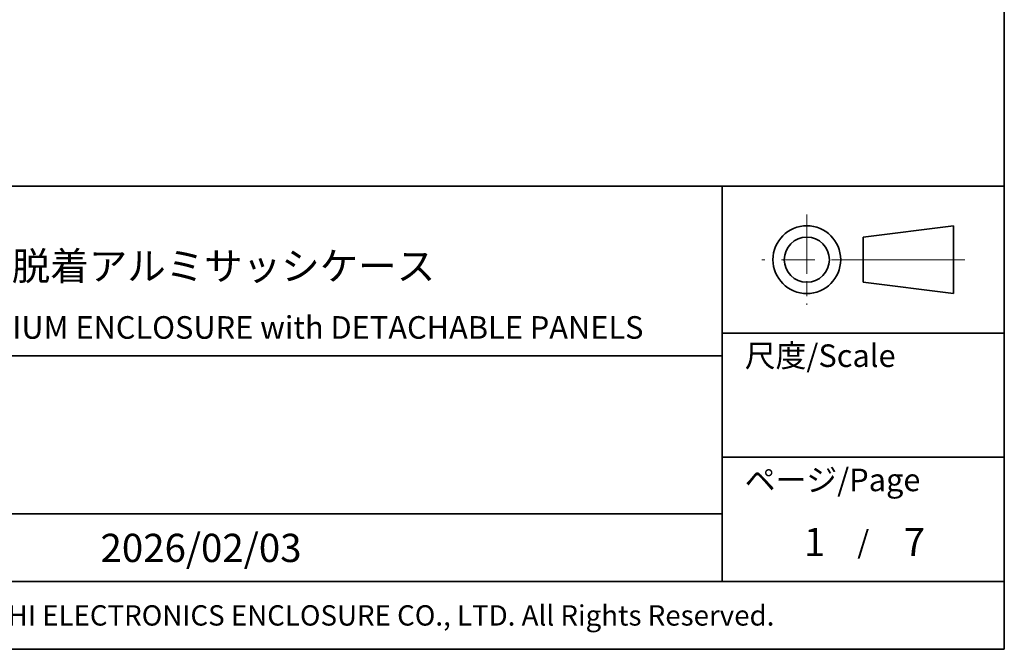
# Model space of a CAD drawing. Units: millimetres. Extents: x 36 to 6222, y 20 to 1144.
# Drawn here: x 796 to 1014, y 20 to 159 of the extents above; entities that cross this region are included whole.
import ezdxf
from ezdxf.enums import TextEntityAlignment as Align

# ---------------------------------------------------------------- set-up
doc = ezdxf.new("R2010")
doc.units = ezdxf.units.MM
doc.header["$LTSCALE"] = 2.5
doc.linetypes.add('CHAIN', pattern=[0.3543, 0.2362, -0.0295, 0.0591, -0.0295])
doc.layers.add('Border (ISO)', color=7, linetype='Continuous', lineweight=35)
doc.layers.add('Title (ISO)', color=7, linetype='Continuous', lineweight=35)
doc.styles.add('Note Text (TK)', font='MS PGothic.ttf')
doc.styles.add('Text Style40', font='MS PGothic.ttf')
doc.styles.add('Text Style67', font='arial.ttf')

# ---------------------------------------------------------------- blocks, each defined once
blk = doc.blocks.new('Borders tk図枠')
at = {"layer": 'Border (ISO)'}
for p in [(405.5, 289), (14.5, 8)]:
    blk.add_line(p, (405.5, 8), dxfattribs=at)
blk = doc.blocks.new('Title Blocks tk表題欄')
at = {"layer": 'Title (ISO)'}
for p, q in [((74.709, 245.053), (255.709, 245.053)), ((230.709, 245.053), (230.709, 210.053)), ((255.709, 245.053), (255.709, 204.053)), ((243.209, 240.553), (251.209, 241.553)), ((251.209, 235.553), (251.209, 241.553)), ((243.209, 240.553), (243.209, 236.553)), ((243.209, 236.553), (251.209, 235.553)), ((230.709, 232.053), (255.709, 232.053)), ((74.709, 230.053), (230.709, 230.053)), ((230.709, 221.053), (255.709, 221.053)), ((74.709, 216.053), (230.709, 216.053)), ((255.709, 210.053), (74.709, 210.053)), ((74.709, 204.053), (255.709, 204.053))]:
    blk.add_line(p, q, dxfattribs=at)
at = {"layer": 'Title (ISO)', "color": 4, "linetype": 'CHAIN', "lineweight": 18, "ltscale": 8.88956}
blk.add_line((238.209, 242.553), (238.209, 234.553), dxfattribs=at)
at = {"layer": 'Title (ISO)', "color": 4, "linetype": 'CHAIN', "lineweight": 18, "ltscale": 20.001633}
blk.add_line((252.209, 238.553), (234.209, 238.553), dxfattribs=at)
at = {"layer": 'Title (ISO)'}
for radius in [3, 2]:
    blk.add_circle((238.209, 238.553), radius, dxfattribs=at)
at = {"layer": 'Title (ISO)', "color": 1, "char_height": 2, "attachment_point": 4, "line_spacing_factor": 1.5, "style": 'Note Text (TK)'}
for s, insert in [('\\fＭＳ Ｐゴシック|b0|i0;{\\H2.0000;尺度/Scale}', (232.709, 230.053)), ('\\fＭＳ Ｐゴシック|b0|i0;{\\H2.0000;ページ/Page}', (232.709, 219.053))]:
    blk.add_mtext(s, dxfattribs=dict(at, insert=insert))
at = {"layer": 'Title (ISO)', "color": 7, "line_spacing_factor": 1.5, "style": 'Note Text (TK)'}
for s, insert, char_height, attachment_point in [('\\fＭＳ Ｐゴシック|b0|i0;{\\H2.0000;/}', (243.209, 213.553), 2, 5), ('\\fMS PGothic|b0|i0;{\\H1.8000;本図面の著作権は株式会社タカチ電機工業に帰属します。 / Copyright (C)\xa0 TAKACHI ELECTRONICS ENCLOSURE CO., LTD. All Rights Reserved.}', (77.709, 207.053), 1.8, 4)]:
    blk.add_mtext(s, dxfattribs=dict(at, insert=insert, char_height=char_height, attachment_point=attachment_point))
at = {"layer": 'Title (ISO)', "color": 7}
for tag, p, height, style in [('<品名>_001', (157.524, 236.739), 2.5, 'Note Text (TK)'), ('<Title>_001', (157.709, 231.552), 2, 'Text Style67'), ('<型番>_001', (157.658, 219.993), 3, 'Text Style40'), ('作成日_001', (175.625, 211.781), 2.5, 'Note Text (TK)'), ('<ページ_No.>_001', (237.949, 212.303), 2.5, 'Note Text (TK)'), ('<総ページ数>_001', (246.793, 212.303), 2.5, 'Note Text (TK)')]:
    blk.add_attdef(tag, p, '', height=height, dxfattribs=dict(at, style=style))
at = {"layer": 'Title (ISO)', "color": 7, "style": 'Note Text (TK)'}
for tag, p in [('<尺度>', (243.209, 224.553)), ('<部品サイズ>', (112.209, 213.053))]:
    blk.add_attdef(tag, text='', height=2.5, dxfattribs=at).set_placement(p, align=Align.MIDDLE_CENTER)

msp = doc.modelspace()

# ---------------------------------------------------------------- block references
at = {"xscale": 2.5, "yscale": 2.5, "zscale": 2.5}
msp.add_blockref('Borders tk図枠', (0, 0), dxfattribs=at)
ref = msp.add_blockref('Title Blocks tk表題欄', (374.4779, -490.1318), dxfattribs=dict(xscale=2.5, yscale=2.5, zscale=2.5))
ref.add_attrib('<品名>_001', 'パネル脱着アルミサッシケース', (768.2884, 101.7152), dxfattribs={"layer": 'Title (ISO)', "color": 7, "height": 6.25, "style": 'Note Text (TK)'})
ref.add_attrib('作成日_001', '2026/02/03', (813.5227, 39.3217), dxfattribs={"layer": 'Title (ISO)', "color": 7, "height": 6.25, "style": 'Note Text (TK)'})
ref.add_attrib('<Title>_001', 'ALUMINIUM ENCLOSURE with DETACHABLE PANELS', (768.75, 88.7483), dxfattribs={"layer": 'Title (ISO)', "color": 7, "height": 5, "style": 'Text Style67'})
ref.add_attrib('<ページ_No.>_001', '1', (969.3501, 40.625), dxfattribs={"layer": 'Title (ISO)', "color": 7, "height": 6.25, "style": 'Note Text (TK)'})
ref.add_attrib('<総ページ数>_001', '7', (991.4595, 40.625), dxfattribs={"layer": 'Title (ISO)', "color": 7, "height": 6.25, "style": 'Note Text (TK)'})

doc.saveas('drawing.dxf')
